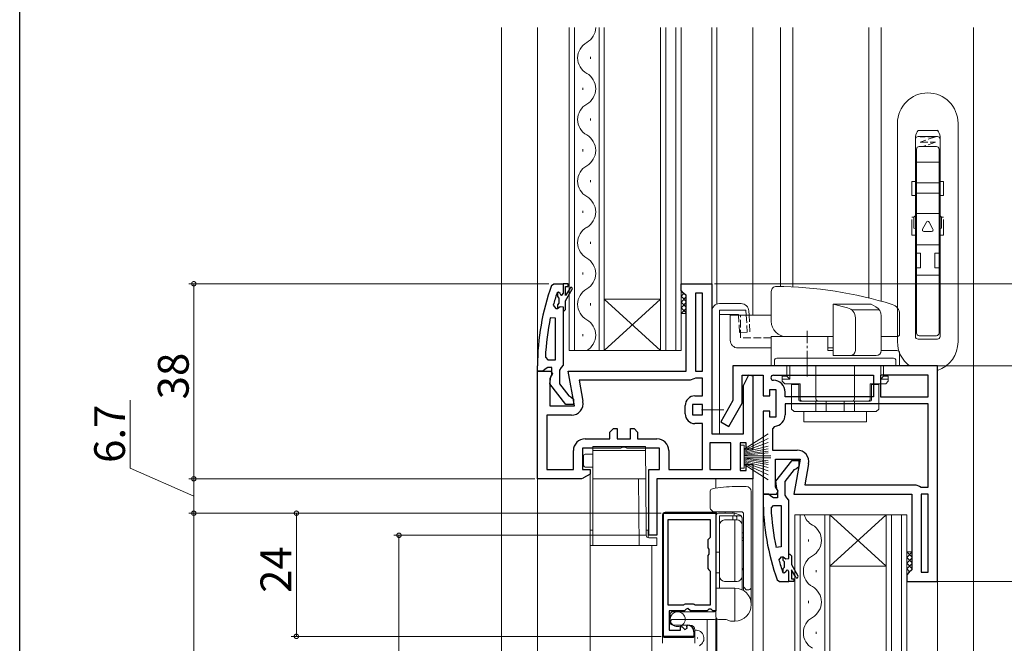
# Model space of a CAD drawing. Extents: x 0 to 990, y 0 to 1603.
# Drawn here: x 0 to 192, y 1096 to 1218 of the extents above; entities that cross this region are included whole.
import ezdxf

# ---------------------------------------------------------------- set-up
doc = ezdxf.new("R2010")
doc.units = 0
doc.linetypes.add('YCENTER_1', pattern=[13, 10, -1, 1, -1])
doc.linetypes.add('YHIDDEN_1', pattern=[4, 3, -1])
for name, color, linetype, lineweight in [('YKK_11', 7, 'CONTINUOUS', 30), ('YKK_12', 2, 'CONTINUOUS', 13), ('YKK_13', 4, 'CONTINUOUS', 13), ('YKK_D', 6, 'CONTINUOUS', 13)]:
    doc.layers.add(name, color=color, linetype=linetype, lineweight=lineweight)
doc.layers.add('YKK_ZWAK', color=7, linetype='CONTINUOUS')
doc.styles.get("Standard").update_dxf_attribs({"font": 'txt', "bigfont": 'BIGFONT'})

msp = doc.modelspace()

# ---------------------------------------------------------------- linework, layer by layer
at = {"layer": 'YKK_11', "color": 0, "linetype": 'ByBlock', "lineweight": -2, "ltscale": 0.5}
for p, q in [((103.7, 1165.97), (104.17, 1166.3)), ((104.17, 1166.3), (105.95, 1166.3)), ((105.95, 1166.3), (105.95, 1164.4)), ((106.95, 1166.3), (105.95, 1166.3)), ((105.95, 1166.3), (105.95, 1164.4)), ((106.45, 1164), (106.45, 1165.8)), ((106.45, 1165.8), (106.95, 1165.8)), ((107.3, 1165.48), (106.45, 1164)), ((106.95, 1165.8), (106.95, 1166.3)), ((128.95, 1165), (128.95, 1166.3)), ((128.95, 1166.3), (134.95, 1166.3)), ((128.95, 1165), (128.95, 1166.3)), ((128.95, 1166.3), (134.95, 1166.3)), ((128.95, 1165), (128.95, 1166.3)), ((128.95, 1166.3), (134.95, 1166.3)), ((134.95, 1166.3), (134.95, 1137.1)), ((134.95, 1166.3), (134.95, 1137.1)), ((134.95, 1166.3), (134.95, 1137.1)), ((104.85, 1164.63), (104.76, 1164.5)), ((105.04, 1164.7), (104.85, 1164.63)), ((104.85, 1164.63), (104.85, 1163.8)), ((104.85, 1163.8), (105.11, 1163.5)), ((105.05, 1164.7), (105.04, 1164.7)), ((105.35, 1164.4), (105.05, 1164.7)), ((105.11, 1163.5), (105.11, 1162.51)), ((106.45, 1163), (107.73, 1165.23)), ((129.45, 1164.5), (128.95, 1165)), ((129.45, 1164.5), (128.95, 1165)), ((129.45, 1164.5), (128.95, 1165)), ((129.95, 1164), (129.45, 1164.5)), ((129.95, 1164), (129.45, 1164.5)), ((129.95, 1164), (129.45, 1164.5)), ((129.95, 1149.3), (129.95, 1164)), ((129.95, 1149.3), (129.95, 1164)), ((129.95, 1149.3), (129.95, 1164)), ((133.15, 1164.5), (131.75, 1164.5)), ((131.75, 1164.5), (131.75, 1149.3)), ((133.15, 1164.5), (131.75, 1164.5)), ((131.75, 1164.5), (131.75, 1149.3)), ((133.15, 1164.5), (131.75, 1164.5)), ((131.75, 1164.5), (131.75, 1149.3)), ((133.15, 1149.3), (133.15, 1164.5)), ((133.15, 1149.3), (133.15, 1164.5)), ((133.15, 1149.3), (133.15, 1164.5)), ((133.15, 1149.3), (133.15, 1164.5)), ((133.15, 1149.3), (133.15, 1164.5)), ((133.15, 1149.3), (133.15, 1164.5)), ((104.04, 1162.14), (104.52, 1161.5)), ((104.52, 1161.5), (104.87, 1161.5)), ((105.11, 1162.51), (104.85, 1162.21)), ((104.85, 1162.21), (104.85, 1161.5)), ((104.85, 1162.21), (104.85, 1161.5)), ((104.85, 1161.5), (104.87, 1161.5)), ((104.87, 1161.5), (105.36, 1161.88)), ((105.36, 1161.88), (105.95, 1161.8)), ((105.95, 1161.8), (105.95, 1161)), ((106.45, 1161.3), (106.45, 1163)), ((104.45, 1159.58), (103.46, 1159.68)), ((104.45, 1151.5), (104.45, 1159.58)), ((104.45, 1151.5), (104.45, 1159.58)), ((105.95, 1161), (106.15, 1161)), ((105.95, 1161), (105.95, 1150.46)), ((106.15, 1161), (106.45, 1161.3)), ((102.49, 1152.03), (102.99, 1151.5)), ((100.95, 1149.3), (100.95, 1150.3)), ((102.95, 1150), (102.47, 1149.65)), ((103.75, 1150), (102.95, 1150)), ((102.99, 1151.5), (104.45, 1151.5)), ((103.75, 1148.6), (103.75, 1150)), ((105.6, 1149.98), (105.25, 1149.5)), ((105.95, 1150.46), (105.6, 1149.98)), ((178.95, 1150.3), (139.05, 1150.3)), ((139.05, 1150.3), (139.05, 1143.53)), ((178.95, 1150.3), (139.05, 1150.3)), ((139.05, 1150.3), (139.05, 1143.53)), ((178.95, 1108.3), (178.95, 1150.3)), ((178.95, 1108.3), (178.95, 1150.3)), ((100.95, 1128.3), (100.95, 1149.3)), ((100.95, 1149.3), (103.57, 1149.3)), ((101.99, 1149.3), (100.95, 1149.3)), ((100.95, 1128.3), (100.95, 1149.3)), ((100.95, 1149.3), (103.57, 1149.3)), ((100.95, 1128.3), (100.95, 1149.3)), ((100.95, 1149.3), (103.57, 1149.3)), ((102.47, 1149.65), (101.99, 1149.3)), ((103.89, 1148.73), (103.35, 1147.86)), ((103.89, 1148.73), (103.35, 1147.86)), ((103.89, 1148.73), (103.35, 1147.86)), ((103.36, 1146.79), (103.55, 1148.2)), ((103.55, 1148.2), (103.75, 1148.6)), ((103.57, 1149.3), (103.89, 1148.73)), ((103.57, 1149.3), (103.89, 1148.73)), ((103.57, 1149.3), (103.89, 1148.73)), ((105.25, 1149.5), (105.25, 1146.8)), ((108.16, 1142.5), (106.96, 1149.3)), ((106.96, 1149.3), (129.95, 1149.3)), ((108.16, 1142.5), (106.96, 1149.3)), ((106.96, 1149.3), (129.95, 1149.3)), ((108.16, 1142.5), (106.96, 1149.3)), ((106.96, 1149.3), (129.95, 1149.3)), ((131.75, 1149.3), (133.15, 1149.3)), ((131.75, 1149.3), (133.15, 1149.3)), ((131.75, 1149.3), (133.15, 1149.3)), ((140.85, 1143.05), (140.85, 1148.5)), ((140.85, 1148.5), (144.95, 1148.5)), ((140.85, 1143.05), (140.85, 1148.5)), ((140.85, 1148.5), (144.95, 1148.5)), ((141.15, 1146.5), (142.18, 1148.58)), ((141.15, 1146.5), (142.18, 1148.58)), ((141.15, 1146.5), (142.18, 1148.58)), ((142.18, 1148.58), (142.95, 1148.4)), ((142.18, 1148.58), (142.95, 1148.4)), ((142.18, 1148.58), (142.95, 1148.4)), ((142.95, 1148.4), (142.95, 1134.1)), ((142.95, 1148.4), (142.95, 1134.1)), ((142.95, 1148.4), (142.95, 1134.1)), ((144.95, 1148.5), (144.95, 1144.5)), ((144.95, 1148.5), (144.95, 1144.5)), ((146.95, 1148.5), (166.45, 1148.5)), ((146.95, 1148.5), (166.45, 1148.5)), ((146.95, 1148.5), (166.45, 1148.5)), ((146.95, 1148.5), (166.45, 1148.5)), ((166.45, 1148.5), (166.45, 1144.3)), ((166.45, 1148.5), (166.45, 1144.3)), ((177.15, 1148.5), (167.85, 1148.5)), ((167.85, 1148.5), (167.85, 1144.3)), ((177.15, 1148.5), (167.85, 1148.5)), ((177.15, 1148.5), (167.85, 1148.5)), ((167.85, 1148.5), (167.85, 1144.3)), ((177.15, 1148.5), (167.85, 1148.5)), ((177.15, 1144.3), (177.15, 1148.5)), ((177.15, 1144.3), (177.15, 1148.5)), ((103.35, 1147.86), (103.35, 1142.5)), ((103.35, 1147.86), (103.35, 1142.5)), ((103.35, 1147.86), (103.35, 1142.5)), ((106.47, 1142.8), (103.36, 1146.79)), ((105.25, 1146.8), (107.04, 1144.5)), ((130.75, 1147.5), (109.1, 1147.5)), ((109.1, 1147.5), (109.82, 1143.4)), ((130.75, 1147.5), (109.1, 1147.5)), ((130.75, 1147.5), (109.1, 1147.5)), ((109.1, 1147.5), (109.82, 1143.4)), ((130.75, 1147.5), (109.1, 1147.5)), ((130.75, 1147.5), (109.1, 1147.5)), ((109.1, 1147.5), (109.82, 1143.4)), ((130.75, 1147.5), (109.1, 1147.5)), ((131.43, 1147.77), (130.75, 1147.5)), ((131.43, 1147.77), (130.75, 1147.5)), ((131.43, 1147.77), (130.75, 1147.5)), ((131.77, 1147.9), (131.43, 1147.77)), ((131.77, 1147.9), (131.43, 1147.77)), ((131.77, 1147.9), (131.43, 1147.77)), ((133.15, 1147.9), (131.77, 1147.9)), ((133.15, 1147.9), (131.77, 1147.9)), ((133.15, 1147.9), (131.77, 1147.9)), ((133.15, 1144.46), (133.15, 1147.9)), ((133.15, 1144.46), (133.15, 1147.9)), ((133.15, 1144.46), (133.15, 1147.9)), ((141.15, 1137.1), (141.15, 1146.5)), ((141.15, 1137.1), (141.15, 1146.5)), ((141.15, 1137.1), (141.15, 1146.5)), ((107.04, 1144.5), (107.44, 1144.3)), ((107.44, 1144.3), (107.95, 1143.8)), ((131.65, 1144.46), (133.15, 1144.46)), ((131.65, 1144.46), (133.15, 1144.46)), ((131.65, 1144.46), (133.15, 1144.46)), ((144.95, 1144.5), (146.25, 1144.5)), ((144.95, 1144.5), (146.25, 1144.5)), ((146.25, 1144.5), (146.25, 1145.7)), ((146.25, 1145.7), (147.45, 1145.7)), ((146.25, 1144.5), (146.25, 1145.7)), ((146.25, 1145.7), (147.45, 1145.7)), ((147.45, 1145.7), (147.45, 1140.3)), ((147.45, 1145.7), (147.45, 1140.3)), ((149.25, 1144.3), (149.25, 1145.2)), ((149.25, 1144.3), (149.25, 1145.2)), ((166.45, 1144.3), (149.25, 1144.3)), ((166.45, 1144.3), (149.25, 1144.3)), ((167.85, 1144.3), (177.15, 1144.3)), ((167.85, 1144.3), (177.15, 1144.3)), ((103.35, 1142.5), (108.16, 1142.5)), ((103.35, 1142.5), (108.16, 1142.5)), ((103.35, 1142.5), (108.16, 1142.5)), ((107.95, 1142.8), (106.47, 1142.8)), ((107.95, 1143.8), (107.95, 1142.8)), ((129.75, 1140.96), (129.75, 1142.56)), ((129.75, 1140.96), (129.75, 1142.56)), ((129.75, 1140.96), (129.75, 1142.56)), ((133.15, 1142.76), (131.15, 1142.76)), ((131.15, 1142.76), (131.15, 1140.76)), ((133.15, 1142.76), (131.15, 1142.76)), ((131.15, 1142.76), (131.15, 1140.76)), ((133.15, 1142.76), (131.15, 1142.76)), ((131.15, 1142.76), (131.15, 1140.76)), ((133.15, 1140.76), (133.15, 1142.76)), ((133.15, 1140.76), (133.15, 1142.76)), ((133.15, 1140.76), (133.15, 1142.76)), ((133.15, 1140.76), (133.15, 1142.76)), ((133.15, 1140.76), (133.15, 1142.76)), ((133.15, 1140.76), (133.15, 1142.76)), ((139.05, 1143.53), (136.71, 1139.4)), ((139.05, 1143.53), (136.71, 1139.4)), ((138.28, 1138.51), (140.85, 1143.05)), ((138.28, 1138.51), (140.85, 1143.05)), ((177.15, 1142.9), (149.25, 1142.9)), ((149.25, 1142.9), (149.25, 1140.8)), ((177.15, 1142.9), (149.25, 1142.9)), ((177.15, 1142.9), (149.25, 1142.9)), ((149.25, 1142.9), (149.25, 1140.8)), ((177.15, 1142.9), (149.25, 1142.9)), ((177.15, 1126.7), (177.15, 1142.9)), ((177.15, 1126.7), (177.15, 1142.9)), ((107.56, 1140.7), (102.75, 1140.7)), ((102.75, 1140.7), (102.75, 1130.1)), ((107.56, 1140.7), (102.75, 1140.7)), ((102.75, 1140.7), (102.75, 1130.1)), ((107.56, 1140.7), (102.75, 1140.7)), ((102.75, 1140.7), (102.75, 1130.1)), ((131.15, 1140.76), (133.15, 1140.76)), ((131.15, 1140.76), (133.15, 1140.76)), ((131.15, 1140.76), (133.15, 1140.76)), ((146.25, 1141.5), (144.95, 1141.5)), ((144.95, 1141.5), (144.95, 1125.3)), ((146.25, 1141.5), (144.95, 1141.5)), ((144.95, 1141.5), (144.95, 1125.3)), ((146.25, 1140.3), (146.25, 1141.5)), ((146.25, 1140.3), (146.25, 1141.5)), ((133.15, 1139.06), (131.65, 1139.06)), ((133.15, 1139.06), (131.65, 1139.06)), ((133.15, 1139.06), (131.65, 1139.06)), ((133.15, 1130.1), (133.15, 1139.06)), ((133.15, 1130.1), (133.15, 1139.06)), ((133.15, 1130.1), (133.15, 1139.06)), ((136.71, 1139.4), (138.28, 1138.51)), ((136.71, 1139.4), (138.28, 1138.51)), ((147.45, 1140.3), (146.25, 1140.3)), ((147.45, 1140.3), (146.25, 1140.3)), ((147.19, 1138.52), (146.75, 1138.02)), ((147.19, 1138.52), (146.75, 1138.02)), ((115.08, 1137.4), (115.78, 1138.1)), ((115.08, 1137.4), (115.78, 1138.1)), ((115.08, 1137.4), (115.78, 1138.1)), ((115.08, 1136.1), (115.08, 1137.4)), ((115.08, 1136.1), (115.08, 1137.4)), ((115.08, 1136.1), (115.08, 1137.4)), ((115.78, 1138.1), (116.48, 1138.1)), ((115.78, 1138.1), (116.48, 1138.1)), ((115.78, 1138.1), (116.48, 1138.1)), ((116.48, 1138.1), (116.48, 1136.1)), ((116.48, 1138.1), (116.48, 1136.1)), ((116.48, 1138.1), (116.48, 1136.1)), ((119.08, 1136.1), (119.08, 1138.1)), ((119.08, 1138.1), (119.78, 1138.1)), ((119.08, 1136.1), (119.08, 1138.1)), ((119.08, 1138.1), (119.78, 1138.1)), ((119.08, 1136.1), (119.08, 1138.1)), ((119.08, 1138.1), (119.78, 1138.1)), ((119.78, 1138.1), (120.48, 1137.4)), ((119.78, 1138.1), (120.48, 1137.4)), ((119.78, 1138.1), (120.48, 1137.4)), ((120.48, 1137.4), (120.48, 1136.1)), ((120.48, 1137.4), (120.48, 1136.1)), ((120.48, 1137.4), (120.48, 1136.1)), ((134.95, 1137.1), (141.15, 1137.1)), ((134.95, 1137.1), (141.15, 1137.1)), ((134.95, 1137.1), (141.15, 1137.1)), ((146.75, 1138.02), (146.75, 1133.9)), ((146.75, 1138.02), (146.75, 1133.9)), ((110.25, 1136.1), (115.08, 1136.1)), ((110.25, 1136.1), (115.08, 1136.1)), ((110.25, 1136.1), (115.08, 1136.1)), ((116.48, 1136.1), (119.08, 1136.1)), ((116.48, 1136.1), (119.08, 1136.1)), ((116.48, 1136.1), (119.08, 1136.1)), ((120.48, 1136.1), (124.25, 1136.1)), ((120.48, 1136.1), (124.25, 1136.1)), ((120.48, 1136.1), (124.25, 1136.1)), ((138.65, 1135.3), (134.55, 1135.3)), ((134.55, 1135.3), (134.55, 1130.1)), ((138.65, 1135.3), (134.55, 1135.3)), ((134.55, 1135.3), (134.55, 1130.1)), ((138.65, 1135.3), (134.55, 1135.3)), ((134.55, 1135.3), (134.55, 1130.1)), ((138.65, 1130.1), (138.65, 1135.3)), ((138.65, 1130.1), (138.65, 1135.3)), ((138.65, 1130.1), (138.65, 1135.3)), ((138.65, 1130.1), (138.65, 1135.3)), ((138.65, 1130.1), (138.65, 1135.3)), ((138.65, 1130.1), (138.65, 1135.3)), ((141.65, 1135.3), (140.45, 1135.3)), ((140.45, 1135.3), (140.45, 1129.9)), ((141.65, 1135.3), (140.45, 1135.3)), ((140.45, 1135.3), (140.45, 1129.9)), ((141.65, 1135.3), (140.45, 1135.3)), ((140.45, 1135.3), (140.45, 1129.9)), ((141.65, 1134.1), (141.65, 1135.3)), ((141.65, 1134.1), (141.65, 1135.3)), ((141.65, 1134.1), (141.65, 1135.3)), ((107.95, 1130.1), (107.95, 1133.8)), ((107.95, 1130.1), (107.95, 1133.8)), ((107.95, 1130.1), (107.95, 1133.8)), ((117.16, 1134.3), (109.75, 1134.3)), ((109.75, 1134.3), (109.75, 1130.1)), ((117.16, 1134.3), (109.75, 1134.3)), ((109.75, 1134.3), (109.75, 1130.1)), ((117.16, 1134.3), (109.75, 1134.3)), ((109.75, 1134.3), (109.75, 1130.1)), ((117.55, 1134.49), (117.16, 1134.3)), ((117.55, 1134.49), (117.16, 1134.3)), ((117.55, 1134.49), (117.16, 1134.3)), ((118.02, 1134.49), (117.55, 1134.49)), ((118.02, 1134.49), (117.55, 1134.49)), ((118.02, 1134.49), (117.55, 1134.49)), ((118.41, 1134.3), (118.02, 1134.49)), ((118.41, 1134.3), (118.02, 1134.49)), ((118.41, 1134.3), (118.02, 1134.49)), ((124.75, 1134.3), (118.41, 1134.3)), ((124.75, 1134.3), (118.41, 1134.3)), ((124.75, 1134.3), (118.41, 1134.3)), ((124.75, 1130.1), (124.75, 1134.3)), ((124.75, 1130.1), (124.75, 1134.3)), ((124.75, 1130.1), (124.75, 1134.3)), ((126.55, 1133.8), (126.55, 1130.1)), ((126.55, 1133.8), (126.55, 1130.1)), ((126.55, 1133.8), (126.55, 1130.1)), ((142.95, 1134.1), (141.65, 1134.1)), ((142.95, 1134.1), (141.65, 1134.1)), ((142.95, 1134.1), (141.65, 1134.1)), ((146.75, 1133.9), (151.56, 1133.9)), ((146.75, 1133.9), (151.56, 1133.9)), ((141.65, 1129.9), (141.65, 1131.1)), ((141.65, 1131.1), (142.95, 1131.1)), ((141.65, 1129.9), (141.65, 1131.1)), ((141.65, 1131.1), (142.95, 1131.1)), ((141.65, 1129.9), (141.65, 1131.1)), ((141.65, 1131.1), (142.95, 1131.1)), ((142.95, 1131.1), (142.95, 1128.3)), ((142.95, 1131.1), (142.95, 1128.3)), ((142.95, 1131.1), (142.95, 1128.3)), ((147.35, 1126.75), (147.35, 1132.1)), ((147.35, 1132.1), (152.16, 1132.1)), ((147.35, 1126.75), (147.35, 1132.1)), ((147.35, 1132.1), (152.16, 1132.1)), ((150.47, 1131.8), (147.36, 1127.82)), ((151.95, 1131.8), (150.47, 1131.8)), ((152.16, 1132.1), (150.96, 1125.3)), ((152.16, 1132.1), (150.96, 1125.3)), ((151.44, 1130.3), (151.95, 1130.8)), ((151.95, 1130.8), (151.95, 1131.8)), ((153.82, 1131.21), (153.1, 1127.1)), ((153.82, 1131.21), (153.1, 1127.1)), ((102.75, 1130.1), (107.95, 1130.1)), ((102.75, 1130.1), (107.95, 1130.1)), ((102.75, 1130.1), (107.95, 1130.1)), ((109.75, 1130.1), (111.25, 1130.1)), ((109.75, 1130.1), (111.25, 1130.1)), ((109.75, 1130.1), (111.25, 1130.1)), ((111.25, 1129.24), (109.94, 1128.48)), ((111.25, 1129.24), (109.94, 1128.48)), ((111.25, 1129.24), (109.94, 1128.48)), ((111.25, 1130.1), (111.25, 1129.24)), ((111.25, 1130.1), (111.25, 1129.24)), ((111.25, 1130.1), (111.25, 1129.24)), ((122.65, 1117.3), (122.65, 1130.1)), ((122.65, 1130.1), (124.75, 1130.1)), ((122.65, 1117.3), (122.65, 1130.1)), ((122.65, 1130.1), (124.75, 1130.1)), ((122.65, 1117.3), (122.65, 1130.1)), ((122.65, 1130.1), (124.75, 1130.1)), ((126.55, 1130.1), (133.15, 1130.1)), ((126.55, 1130.1), (133.15, 1130.1)), ((126.55, 1130.1), (133.15, 1130.1)), ((134.55, 1130.1), (138.65, 1130.1)), ((134.55, 1130.1), (138.65, 1130.1)), ((134.55, 1130.1), (138.65, 1130.1)), ((140.45, 1129.9), (141.65, 1129.9)), ((140.45, 1129.9), (141.65, 1129.9)), ((140.45, 1129.9), (141.65, 1129.9)), ((149.25, 1127.8), (151.04, 1130.11)), ((151.04, 1130.11), (151.44, 1130.3)), ((109.54, 1128.3), (100.95, 1128.3)), ((109.54, 1128.3), (100.95, 1128.3)), ((109.54, 1128.3), (100.95, 1128.3)), ((109.87, 1128.43), (109.54, 1128.3)), ((109.87, 1128.43), (109.54, 1128.3)), ((109.87, 1128.43), (109.54, 1128.3)), ((109.94, 1128.48), (109.87, 1128.43)), ((109.94, 1128.48), (109.87, 1128.43)), ((109.94, 1128.48), (109.87, 1128.43)), ((142.95, 1128.3), (124.25, 1128.3)), ((124.25, 1128.3), (124.25, 1117.3)), ((142.95, 1128.3), (124.25, 1128.3)), ((124.25, 1128.3), (124.25, 1117.3)), ((142.95, 1128.3), (124.25, 1128.3)), ((124.25, 1128.3), (124.25, 1117.3)), ((147.36, 1127.82), (147.55, 1126.41)), ((149.25, 1125.1), (149.25, 1127.8)), ((153.1, 1127.1), (174.75, 1127.1)), ((153.1, 1127.1), (174.75, 1127.1)), ((174.75, 1127.1), (175.43, 1126.84)), ((174.75, 1127.1), (175.43, 1126.84)), ((145.99, 1125.3), (144.95, 1125.3)), ((144.95, 1125.3), (144.95, 1124.3)), ((144.95, 1125.3), (147.57, 1125.3)), ((144.95, 1125.3), (147.57, 1125.3)), ((146.47, 1124.95), (145.99, 1125.3)), ((147.89, 1125.88), (147.35, 1126.75)), ((147.89, 1125.88), (147.35, 1126.75)), ((147.55, 1126.41), (147.75, 1126.01)), ((147.57, 1125.3), (147.89, 1125.88)), ((147.57, 1125.3), (147.89, 1125.88)), ((147.75, 1126.01), (147.75, 1124.6)), ((149.6, 1124.63), (149.25, 1125.1)), ((150.96, 1125.3), (173.95, 1125.3)), ((150.96, 1125.3), (173.95, 1125.3)), ((173.95, 1125.3), (173.95, 1110.6)), ((173.95, 1125.3), (173.95, 1110.6)), ((175.43, 1126.84), (175.77, 1126.7)), ((175.43, 1126.84), (175.77, 1126.7)), ((175.75, 1125.3), (175.75, 1110.1)), ((177.15, 1125.3), (175.75, 1125.3)), ((175.75, 1125.3), (175.75, 1110.1)), ((175.75, 1125.3), (175.75, 1110.1)), ((177.15, 1125.3), (175.75, 1125.3)), ((175.75, 1125.3), (175.75, 1110.1)), ((175.77, 1126.7), (177.15, 1126.7)), ((175.77, 1126.7), (177.15, 1126.7)), ((177.15, 1110.1), (177.15, 1125.3)), ((177.15, 1110.1), (177.15, 1125.3)), ((146.95, 1124.6), (146.47, 1124.95)), ((146.49, 1122.58), (146.99, 1123.1)), ((147.75, 1124.6), (146.95, 1124.6)), ((146.99, 1123.1), (148.45, 1123.1)), ((148.45, 1123.1), (148.45, 1115.03)), ((148.45, 1123.1), (148.45, 1115.03)), ((149.95, 1124.15), (149.6, 1124.63)), ((149.95, 1113.6), (149.95, 1124.15)), ((125.55, 1097.6), (125.55, 1121.6)), ((125.55, 1121.6), (135.75, 1121.6)), ((135.75, 1121.6), (135.75, 1102.6)), ((126.45, 1103.7), (126.45, 1120.4)), ((126.45, 1120.4), (134.65, 1120.4)), ((126.45, 1103.7), (126.45, 1120.4)), ((134.65, 1120.4), (134.65, 1116.9)), ((124.25, 1117.3), (122.65, 1117.3)), ((124.25, 1117.3), (122.65, 1117.3)), ((124.25, 1117.3), (122.65, 1117.3)), ((134.35, 1116.6), (134.15, 1116.4)), ((134.15, 1116.4), (134.15, 1114.85)), ((134.65, 1116.9), (134.35, 1116.6)), ((134.15, 1114.85), (134.34, 1114.57)), ((134.34, 1113.64), (134.15, 1113.36)), ((134.34, 1114.57), (134.34, 1113.64)), ((148.45, 1115.03), (147.46, 1114.93)), ((149.95, 1113.6), (150.15, 1113.6)), ((149.95, 1112.8), (149.95, 1113.6)), ((150.15, 1113.6), (150.45, 1113.3)), ((134.15, 1113.36), (134.15, 1110.8)), ((148.04, 1112.47), (148.52, 1113.1)), ((148.52, 1113.1), (148.87, 1113.1)), ((148.85, 1112.4), (148.85, 1113.1)), ((148.85, 1113.1), (148.87, 1113.1)), ((148.85, 1112.4), (148.85, 1113.1)), ((149.11, 1112.1), (148.85, 1112.4)), ((148.87, 1113.1), (149.36, 1112.73)), ((149.11, 1111.11), (149.11, 1112.1)), ((149.36, 1112.73), (149.95, 1112.8)), ((150.45, 1113.3), (150.45, 1111.6)), ((150.45, 1111.6), (151.73, 1109.38)), ((134.15, 1110.8), (134.35, 1110.6)), ((134.35, 1110.6), (134.65, 1110.3)), ((134.65, 1110.3), (134.65, 1103.7)), ((148.85, 1109.97), (148.76, 1110.11)), ((148.85, 1110.81), (149.11, 1111.11)), ((148.85, 1109.97), (148.85, 1110.81)), ((149.04, 1109.9), (148.85, 1109.97)), ((149.05, 1109.9), (149.04, 1109.9)), ((149.35, 1110.2), (149.05, 1109.9)), ((149.95, 1108.3), (149.95, 1110.2)), ((149.95, 1108.3), (149.95, 1110.2)), ((151.3, 1109.13), (150.45, 1110.6)), ((150.45, 1110.6), (150.45, 1108.8)), ((173.45, 1110.1), (172.95, 1109.6)), ((173.45, 1110.1), (172.95, 1109.6)), ((173.95, 1110.6), (173.45, 1110.1)), ((173.95, 1110.6), (173.45, 1110.1)), ((175.75, 1110.1), (177.15, 1110.1)), ((175.75, 1110.1), (177.15, 1110.1)), ((147.7, 1108.63), (148.17, 1108.3)), ((148.17, 1108.3), (149.95, 1108.3)), ((150.95, 1108.3), (149.95, 1108.3)), ((150.45, 1108.8), (150.95, 1108.8)), ((150.95, 1108.8), (150.95, 1108.3)), ((172.95, 1109.6), (172.95, 1108.3)), ((172.95, 1109.6), (172.95, 1108.3)), ((172.95, 1108.3), (178.95, 1108.3)), ((172.95, 1108.3), (178.95, 1108.3)), ((129.75, 1103.9), (129.58, 1103.8)), ((131.35, 1103.9), (129.75, 1103.9)), ((131.52, 1103.8), (131.35, 1103.9)), ((129.4, 1103.7), (126.45, 1103.7)), ((129.65, 1102.6), (126.65, 1102.6)), ((126.65, 1102.6), (126.65, 1098.8)), ((129.58, 1103.8), (129.4, 1103.7)), ((129.95, 1102.9), (129.65, 1102.6)), ((130.28, 1103.06), (129.95, 1102.9)), ((130.82, 1102.6), (130.28, 1103.06)), ((134.05, 1102.6), (130.82, 1102.6)), ((131.69, 1103.7), (131.52, 1103.8)), ((134.65, 1103.7), (131.69, 1103.7)), ((134.35, 1102.9), (134.05, 1102.6)), ((134.85, 1102.9), (134.35, 1102.9)), ((135.15, 1102.6), (134.85, 1102.9)), ((135.75, 1102.6), (135.15, 1102.6)), ((126.65, 1098.8), (128.85, 1098.8)), ((128.85, 1099.42), (129.11, 1099.53)), ((128.85, 1098.8), (128.85, 1099.42)), ((129.11, 1099.53), (129.67, 1098.96)), ((129.67, 1098.96), (130.14, 1099.23)), ((130.06, 1099.55), (130.27, 1099.8)), ((130.14, 1099.23), (130.06, 1099.55)), ((131.45, 1098.51), (131.45, 1097.6)), ((131.45, 1097.6), (125.55, 1097.6))]:
    msp.add_line(p, q, dxfattribs=at)
for centre, radius, start, end in [((146.95, 1150.3), 46, 160.083, 180), ((107.52, 1165.35), 0.25, 329.9999, 150), ((146.95, 1150.35), 44.5, 161.4662, 164.6471), ((105.65, 1164.4), 0.3, 180, 0), ((149.86, 1149.94), 47.41, 168.1492, 177.4785), ((146.95, 1148), 0.5, 90, 270), ((146.95, 1148), 0.5, 90, 270), ((146.95, 1145.2), 2.3, 0, 90), ((146.95, 1145.2), 2.3, 0, 90), ((131.65, 1142.56), 1.9, 90, 180), ((131.65, 1142.56), 1.9, 90, 180), ((131.65, 1142.56), 1.9, 90, 180), ((107.56, 1143), 2.3, 270, 10), ((107.56, 1143), 2.3, 270, 10), ((107.56, 1143), 2.3, 270, 10), ((131.65, 1140.96), 1.9, 180, 270), ((131.65, 1140.96), 1.9, 180, 270), ((131.65, 1140.96), 1.9, 180, 270), ((146.95, 1140.8), 2.3, 276.1506, 360), ((146.95, 1140.8), 2.3, 276.1506, 360), ((110.25, 1133.8), 2.3, 90, 180), ((110.25, 1133.8), 2.3, 90, 180), ((110.25, 1133.8), 2.3, 90, 180), ((124.25, 1133.8), 2.3, 0, 90), ((124.25, 1133.8), 2.3, 0, 90), ((124.25, 1133.8), 2.3, 0, 90), ((151.56, 1131.6), 2.3, 350, 90), ((151.56, 1131.6), 2.3, 350, 90), ((190.95, 1124.3), 46, 180, 199.917), ((193.86, 1124.67), 47.41, 182.5215, 191.8508), ((190.95, 1124.25), 44.5, 195.3529, 198.5338), ((149.65, 1110.2), 0.3, 360, 180), ((151.52, 1109.25), 0.25, 210, 30.0001), ((130.15, 1098.51), 1.3, 360, 84.7841)]:
    msp.add_arc(centre, radius, start, end, dxfattribs=at)
at = {"layer": 'YKK_12'}
for p, q in [((93.95, 1012.5), (93.95, 1216.25)), ((100.95, 1012.5), (100.95, 1216.25)), ((134.95, 1216.25), (134.95, 1165.8)), ((135.95, 1216.25), (135.95, 1162.34)), ((142.95, 1160.2), (142.95, 1216.25)), ((185.95, 1012.7), (185.95, 1216.25)), ((111.25, 1129.53), (111.25, 1012.5)), ((135.75, 1126.5), (135.75, 1128.3)), ((142.95, 1012.5), (142.95, 1128.8)), ((144.95, 1125.8), (144.95, 1012.5)), ((123.25, 1115.3), (123.25, 1012.5)), ((178.95, 1012.5), (178.95, 1109.3)), ((134.05, 1100.9), (134.05, 1012.5)), ((135.75, 1012.5), (135.75, 1101)), ((135.95, 1012.5), (135.95, 1101))]:
    msp.add_line(p, q, dxfattribs=at)
at = {"layer": 'YKK_12', "linetype": 'Continuous'}
for p, q in [((107.15, 1153.3), (107.15, 1216.25)), ((108.15, 1216.25), (108.15, 1153.3)), ((112.95, 1153.3), (112.95, 1216.25)), ((113.95, 1216.25), (113.95, 1153.3)), ((124.95, 1153.3), (124.95, 1216.25)), ((125.95, 1216.25), (125.95, 1153.3)), ((127.95, 1153.3), (127.95, 1216.25)), ((128.95, 1216.25), (128.95, 1153.3)), ((111.31, 1210.1), (111.31, 1210.5)), ((109.79, 1204.1), (109.79, 1204.5)), ((111.31, 1198.1), (111.31, 1198.5)), ((109.79, 1192.1), (109.79, 1192.5)), ((111.31, 1186.1), (111.31, 1186.5)), ((109.79, 1180.1), (109.79, 1180.5)), ((111.31, 1174.1), (111.31, 1174.5)), ((109.79, 1168.1), (109.79, 1168.5)), ((111.31, 1162.1), (111.31, 1162.5)), ((113.95, 1163.3), (124.95, 1163.3)), ((113.95, 1153.3), (124.95, 1163.3)), ((124.95, 1153.3), (113.95, 1163.3)), ((109.79, 1156.1), (109.79, 1156.5)), ((113.95, 1153.3), (107.15, 1153.3)), ((113.95, 1153.3), (124.95, 1153.3)), ((128.95, 1153.3), (124.95, 1153.3)), ((151.15, 1012.5), (151.15, 1121.3)), ((151.15, 1121.3), (157.95, 1121.3)), ((152.15, 1121.3), (152.15, 1012.5)), ((156.95, 1012.5), (156.95, 1121.3)), ((157.95, 1121.3), (157.95, 1012.5)), ((157.95, 1121.3), (168.95, 1121.3)), ((157.95, 1121.3), (168.95, 1111.3)), ((168.95, 1121.3), (157.95, 1111.3)), ((168.95, 1012.5), (168.95, 1121.3)), ((168.95, 1121.3), (172.95, 1121.3)), ((169.95, 1121.3), (169.95, 1012.5)), ((171.95, 1012.5), (171.95, 1121.3)), ((172.95, 1121.3), (172.95, 1012.5)), ((153.79, 1116.1), (153.79, 1116.5)), ((155.31, 1110.1), (155.31, 1110.5)), ((157.95, 1111.3), (168.95, 1111.3)), ((153.79, 1104.1), (153.79, 1104.5)), ((155.31, 1098.1), (155.31, 1098.5)), ((132.14, 1097.4), (132.14, 1097.2))]:
    msp.add_line(p, q, dxfattribs=at)
for centre, radius, start, end in [((108.87, 1216.3), 3.44, 299.2025, 359.1664), ((112.23, 1210.3), 3.44, 119.2025, 240.7975), ((108.87, 1204.3), 3.44, 299.2025, 60.7975), ((112.23, 1198.3), 3.44, 119.2025, 240.7975), ((108.87, 1192.3), 3.44, 299.2025, 60.7975), ((112.23, 1186.3), 3.44, 119.2025, 240.7975), ((108.87, 1180.3), 3.44, 299.2025, 60.7975), ((112.23, 1174.3), 3.44, 119.2025, 240.7975), ((108.87, 1168.3), 3.44, 299.2025, 60.7975), ((112.23, 1162.3), 3.44, 119.2025, 240.7975), ((108.87, 1156.3), 3.44, 299.2025, 60.7975), ((156.23, 1122.3), 3.44, 196.9158, 240.7975), ((152.87, 1116.3), 3.44, 299.2025, 60.7975), ((156.23, 1110.3), 3.44, 119.2025, 240.7975), ((152.87, 1104.3), 3.44, 299.2025, 60.7975), ((156.23, 1098.3), 3.44, 119.2025, 240.7975), ((131.82, 1097.22), 1.59, 296.1279, 96.0452)]:
    msp.add_arc(centre, radius, start, end, dxfattribs=at)
at = {"layer": 'YKK_13'}
for p, q in [((148.35, 1165.78), (148.35, 1216.25)), ((150.75, 1216.25), (150.75, 1165.7)), ((165.55, 1216.25), (165.55, 1163.53)), ((167.95, 1162.91), (167.95, 1216.25)), ((178.95, 1196.2), (175.15, 1196.2)), ((174.85, 1192.55), (174.85, 1156.68)), ((178.75, 1193.05), (175.35, 1193.05)), ((179.25, 1156.68), (179.25, 1192.55)), ((179.25, 1189.99), (174.85, 1189.99)), ((179.25, 1185.99), (174.85, 1185.99)), ((179.25, 1183.99), (174.85, 1183.99)), ((179.25, 1179.99), (174.85, 1179.99)), ((128.95, 1164.99), (128.95, 1164.99)), ((128.95, 1164.99), (128.95, 1164.99)), ((128.95, 1163.87), (129.57, 1164.49)), ((129.95, 1162.87), (128.95, 1163.87)), ((128.95, 1162.75), (129.95, 1163.75)), ((129.95, 1163.99), (129.44, 1164.5)), ((129.95, 1161.75), (128.95, 1162.75)), ((128.95, 1161.63), (129.95, 1162.63)), ((129.95, 1160.63), (128.95, 1161.63)), ((128.95, 1160.5), (129.95, 1161.5)), ((128.95, 1160.5), (129.95, 1160.5)), ((175.35, 1156.18), (178.75, 1156.18)), ((145.95, 1137.08), (141.25, 1134.1)), ((141.25, 1134.85), (140.45, 1134.85)), ((140.45, 1134.85), (140.45, 1130.35)), ((141.25, 1133.9), (145.95, 1136.16)), ((141.25, 1133.7), (145.95, 1135.37)), ((141.25, 1130.35), (141.25, 1134.85)), ((145.95, 1134.69), (141.25, 1133.5)), ((141.25, 1133.3), (145.95, 1134.14)), ((145.95, 1133.7), (141.25, 1133.1)), ((141.25, 1132.9), (145.95, 1133.38)), ((141.25, 1132.8), (146.45, 1132.8)), ((141.25, 1132.4), (146.45, 1132.4)), ((141.25, 1132.3), (145.95, 1131.83)), ((145.95, 1131.51), (141.25, 1132.1)), ((141.25, 1131.9), (145.95, 1131.07)), ((145.95, 1130.52), (141.25, 1131.7)), ((141.25, 1131.5), (145.95, 1129.84)), ((141.25, 1131.3), (145.95, 1129.05)), ((145.95, 1128.13), (141.25, 1131.1)), ((140.45, 1130.35), (141.25, 1130.35)), ((134.65, 1122.61), (134.65, 1125.89)), ((139.45, 1126.8), (141.65, 1126.8)), ((142.65, 1125.8), (142.65, 1107.2)), ((135, 1122.05), (134.79, 1122.26)), ((140.65, 1121.9), (135.36, 1121.9)), ((136.75, 1121.6), (136.25, 1121.6)), ((139.27, 1121.6), (136.75, 1121.6)), ((137.55, 1121.6), (137.55, 1121.9)), ((139.05, 1121.9), (139.05, 1121.6)), ((139.35, 1121.6), (139.27, 1121.1)), ((140.51, 1121.22), (139.43, 1121.58)), ((141.15, 1107.41), (141.15, 1121.4)), ((135.75, 1121.1), (135.75, 1101.4)), ((136.95, 1121.1), (136.45, 1121.1)), ((136.45, 1121.1), (136.45, 1116.5)), ((136.45, 1119.29), (136.45, 1109.31)), ((139.05, 1121.1), (136.95, 1121.1)), ((137.95, 1120.29), (137.44, 1120.29)), ((139.45, 1120.3), (137.95, 1120.29)), ((139.64, 1121.1), (139.05, 1121.1)), ((139.05, 1121.1), (139.05, 1120.6)), ((139.05, 1120.3), (139.05, 1120.6)), ((139.86, 1120.3), (139.45, 1120.3)), ((139.45, 1108.3), (139.45, 1120.3)), ((140.35, 1121.1), (139.64, 1121.1)), ((139.85, 1120.6), (139.85, 1120.3)), ((140.68, 1120.98), (140.75, 1121.04)), ((140.85, 1120.6), (140.85, 1120.74)), ((140.85, 1119.27), (140.85, 1120.6)), ((140.85, 1109.33), (140.85, 1119.27)), ((141.15, 1117.8), (140.85, 1117.8)), ((136.45, 1116.5), (136.45, 1115.5)), ((140.85, 1116.8), (141.15, 1116.8)), ((140.85, 1116.5), (140.85, 1115.5)), ((141.15, 1116.3), (140.85, 1116.3)), ((136.45, 1114), (135.75, 1114)), ((136.45, 1115), (136.45, 1114)), ((136.45, 1114), (136.45, 1107)), ((172.95, 1114.1), (173.95, 1113.1)), ((172.95, 1114.1), (173.95, 1114.1)), ((173.95, 1113.98), (172.95, 1112.98)), ((172.95, 1112.98), (173.95, 1111.98)), ((173.95, 1112.86), (172.95, 1111.86)), ((172.95, 1111.86), (173.95, 1110.86)), ((173.95, 1111.74), (172.95, 1110.74)), ((136.45, 1110), (135.75, 1110)), ((140.85, 1106.68), (140.85, 1110.68)), ((141.11, 1110.68), (141.11, 1106.54)), ((172.95, 1110.74), (173.57, 1110.12)), ((172.95, 1109.61), (172.95, 1109.61)), ((172.95, 1109.61), (172.95, 1109.61)), ((173.95, 1110.61), (173.44, 1110.1)), ((137.44, 1108.32), (137.95, 1108.32)), ((137.95, 1108.32), (139.45, 1108.3)), ((139.45, 1108.3), (139.86, 1108.31)), ((140.85, 1106.68), (140.85, 1109.31)), ((136.25, 1107), (135.75, 1107)), ((139.45, 1107), (136.25, 1107)), ((136.25, 1107), (136.25, 1107)), ((139.45, 1100.6), (139.45, 1107)), ((141.65, 1106.7), (141.29, 1107.06)), ((142.15, 1106.7), (141.65, 1106.7)), ((141.65, 1106.7), (141.65, 1106.7)), ((142.65, 1107.2), (142.65, 1103.8)), ((136.75, 1100.9), (136.25, 1100.9)), ((136.75, 1100.9), (137.75, 1100.9)), ((137.75, 1100.9), (138.57, 1100.6)), ((138.57, 1100.6), (139.45, 1100.6))]:
    msp.add_line(p, q, dxfattribs=at)
at = {"layer": 'YKK_13', "linetype": 'Continuous'}
for p, q in [((171.15, 1197.6), (171.15, 1155)), ((182.95, 1197.6), (182.95, 1155)), ((174.65, 1156.04), (174.65, 1195)), ((178.95, 1195), (175.15, 1195)), ((179.45, 1156.04), (179.45, 1195)), ((176.78, 1178.33), (176.03, 1176.93)), ((178.06, 1176.93), (177.31, 1178.33)), ((176.3, 1176.49), (177.8, 1176.49)), ((175.15, 1173.9), (174.65, 1173.9)), ((178.95, 1173.9), (175.15, 1173.9)), ((179.45, 1173.9), (178.95, 1173.9)), ((174.95, 1172.3), (175.65, 1172.3)), ((175.65, 1172.3), (175.65, 1171.8)), ((175.65, 1171.8), (175.65, 1169.9)), ((178.45, 1171.8), (178.45, 1172.3)), ((178.45, 1172.3), (179.15, 1172.3)), ((178.45, 1169.9), (178.45, 1171.8)), ((175.65, 1169.4), (174.95, 1169.4)), ((175.65, 1169.9), (175.65, 1169.4)), ((178.45, 1169.4), (178.45, 1169.9)), ((179.15, 1169.4), (178.45, 1169.4)), ((174.65, 1168), (175.15, 1168)), ((178.95, 1168), (175.15, 1168)), ((178.95, 1168), (179.45, 1168)), ((171.15, 1155), (171.15, 1156.01)), ((178.95, 1155.5), (175.15, 1155.5)), ((147.15, 1150.3), (147.15, 1151.3)), ((149.15, 1150.3), (147.15, 1150.3)), ((147.65, 1151.8), (149.15, 1151.8)), ((149.15, 1151.8), (168.85, 1151.8)), ((149.15, 1150.3), (168.85, 1150.3)), ((149.55, 1148.3), (149.55, 1150.3)), ((150.13, 1150.3), (150.13, 1147.73)), ((155.25, 1143.9), (155.25, 1150.3)), ((162.75, 1150.3), (162.75, 1143.9)), ((167.87, 1147.73), (167.87, 1150.3)), ((168.45, 1150.3), (168.45, 1148.3)), ((168.85, 1151.8), (170.35, 1151.8)), ((170.85, 1150.3), (168.85, 1150.3)), ((170.85, 1151.3), (170.85, 1150.3)), ((148.65, 1148.3), (149.55, 1148.3)), ((148.65, 1147.73), (148.65, 1148.3)), ((149.55, 1148.3), (150.13, 1147.73)), ((168.45, 1148.3), (167.87, 1147.73)), ((168.45, 1148.3), (169.35, 1148.3)), ((169.35, 1148.3), (169.35, 1147.73)), ((150.13, 1147.73), (148.65, 1147.73)), ((148.65, 1147.3), (148.65, 1147.73)), ((148.65, 1147.3), (149.15, 1146.8)), ((152.15, 1146.8), (149.15, 1146.8)), ((150.5, 1146.7), (150.5, 1146.8)), ((150.5, 1146.7), (151.9, 1146.7)), ((150.5, 1146.7), (150.5, 1141.9)), ((151.9, 1146.8), (151.9, 1146.7)), ((151.9, 1146.7), (151.9, 1143.7)), ((152.15, 1143.9), (152.15, 1146.8)), ((165.85, 1146.8), (168.85, 1146.8)), ((165.85, 1143.9), (165.85, 1146.8)), ((166.1, 1146.8), (166.1, 1146.7)), ((166.1, 1146.7), (166.1, 1143.7)), ((167.5, 1146.7), (166.1, 1146.7)), ((167.5, 1146.7), (167.5, 1146.8)), ((167.5, 1146.7), (167.5, 1141.9)), ((169.35, 1147.73), (167.87, 1147.73)), ((168.85, 1146.8), (169.35, 1147.3)), ((169.35, 1147.3), (169.35, 1147.73)), ((155.25, 1143.4), (152.2, 1143.4)), ((152.2, 1143.4), (152.65, 1143.4)), ((155.75, 1143.4), (152.65, 1143.4)), ((155.25, 1141.4), (155.25, 1143.4)), ((155.25, 1143.4), (157.25, 1143.4)), ((157.25, 1143.4), (155.75, 1143.4)), ((157.25, 1143.4), (157.25, 1141.4)), ((160.75, 1143.4), (157.25, 1143.4)), ((160.75, 1143.4), (157.25, 1143.4)), ((160.75, 1141.4), (160.75, 1143.4)), ((160.75, 1143.4), (162.75, 1143.4)), ((162.25, 1143.4), (160.75, 1143.4)), ((165.35, 1143.4), (162.25, 1143.4)), ((162.75, 1143.4), (162.75, 1141.4)), ((165.8, 1143.4), (162.75, 1143.4)), ((150.5, 1141.9), (151, 1141.4)), ((155.25, 1141.4), (151, 1141.4)), ((152.9, 1141.4), (152.9, 1139.4)), ((157.25, 1141.4), (155.25, 1141.4)), ((160.75, 1141.4), (157.25, 1141.4)), ((162.75, 1141.4), (160.75, 1141.4)), ((167, 1141.4), (162.75, 1141.4)), ((165.1, 1141.4), (165.1, 1139.4)), ((167, 1141.4), (167.5, 1141.9)), ((165.1, 1139.4), (152.9, 1139.4)), ((121.99, 1134.6), (111.75, 1134.6)), ((111.75, 1133.8), (111.75, 1134.6)), ((122, 1133.8), (121.99, 1134.6)), ((109.95, 1132.8), (109.95, 1130.9)), ((110.25, 1133.1), (111.75, 1133.1)), ((111.75, 1133.8), (122, 1133.8)), ((111.75, 1133.3), (111.75, 1133.8)), ((111.75, 1133.3), (111.75, 1128.3)), ((122, 1133.8), (122, 1133.3)), ((122.05, 1128.3), (122, 1133.3)), ((111.75, 1130.6), (110.25, 1130.6)), ((122.05, 1128.3), (111.75, 1128.3)), ((111.75, 1128.3), (111.75, 1115.3)), ((120.65, 1128.3), (120.76, 1115.3)), ((122.05, 1128.3), (122.14, 1117.3)), ((125.35, 1117.2), (125.35, 1121.3)), ((125.85, 1121.8), (126.75, 1121.8)), ((126.75, 1121.8), (135.45, 1121.8)), ((126.95, 1121.8), (126.95, 1121.6)), ((111.65, 1118.3), (111.25, 1118.3)), ((111.65, 1118.3), (111.75, 1118.3)), ((122.53, 1118.3), (122.14, 1118.3)), ((122.55, 1118.3), (122.52, 1116.82)), ((122.55, 1118.3), (122.53, 1118.3)), ((122.55, 1118.3), (122.65, 1118.3)), ((122.64, 1116.8), (124.25, 1116.8)), ((124.25, 1115.3), (124.25, 1116.8)), ((125.35, 1117.2), (125.55, 1117.2)), ((125.35, 1097.76), (125.35, 1117.2)), ((111.65, 1115.3), (111.25, 1115.3)), ((111.65, 1115.3), (111.75, 1115.3)), ((111.75, 1115.3), (120.76, 1115.3)), ((120.76, 1115.3), (124.25, 1115.3)), ((135.45, 1102.4), (127.35, 1102.4)), ((126.85, 1101.9), (126.85, 1100.3)), ((135.45, 1100.9), (127.35, 1100.9)), ((130.65, 1099.8), (127.35, 1099.8)), ((131.65, 1097.76), (131.65, 1098.8)), ((125.35, 1097.76), (125.35, 1096.26)), ((131.15, 1097.4), (125.85, 1097.4)), ((131.65, 1096.26), (131.65, 1097.76))]:
    msp.add_line(p, q, dxfattribs=at)
at = {"layer": 'YKK_13', "linetype": 'YHIDDEN_1', "ltscale": 0.5}
for p, q in [((178.55, 1194.95), (175.55, 1194.95)), ((178.55, 1194.95), (175.55, 1193.9)), ((175.55, 1193.9), (178.55, 1193.9)), ((178.55, 1193.9), (176.12, 1193.05)), ((140.35, 1156.8), (140.15, 1160.2)), ((140.55, 1155.8), (140.55, 1160.2)), ((141.66, 1160.2), (141.85, 1156.89)), ((142.39, 1156.92), (142.2, 1160.2)), ((140.35, 1156.8), (142.39, 1156.92)), ((146.55, 1155.8), (140.55, 1155.8))]:
    msp.add_line(p, q, dxfattribs=at)
at = {"layer": 'YKK_13', "linetype": 'YHIDDEN_1'}
for p, q in [((174.85, 1186.2), (173.95, 1186.2)), ((173.95, 1186.2), (173.95, 1183.5)), ((179.25, 1186.2), (180.15, 1186.2)), ((180.15, 1183.5), (180.15, 1186.2)), ((173.95, 1183.5), (174.85, 1183.5)), ((180.15, 1183.5), (179.25, 1183.5)), ((173.95, 1179.25), (174.35, 1179.25)), ((173.95, 1175.8), (173.95, 1179.25)), ((174.35, 1179.25), (173.95, 1179.25)), ((174.35, 1179.25), (174.85, 1179.75)), ((174.85, 1179.75), (174.35, 1179.25)), ((174.35, 1179.25), (174.35, 1177.16)), ((179.75, 1179.25), (179.25, 1179.75)), ((179.25, 1179.75), (179.75, 1179.25)), ((180.15, 1179.25), (179.75, 1179.25)), ((179.75, 1179.25), (180.15, 1179.25)), ((179.75, 1179.25), (179.75, 1177.16)), ((180.15, 1175.8), (180.15, 1179.25)), ((174.85, 1176.98), (174.35, 1177.16)), ((179.25, 1176.98), (179.75, 1177.16)), ((173.95, 1175.8), (174.85, 1175.8)), ((180.15, 1175.8), (179.25, 1175.8))]:
    msp.add_line(p, q, dxfattribs=at)
at = {"layer": 'YKK_13', "linetype": 'Continuous', "ltscale": 0.5}
for p, q in [((146.55, 1159), (146.55, 1164.8)), ((136.45, 1162.43), (140.66, 1162.43)), ((158.58, 1162.3), (158.58, 1152.3)), ((158.58, 1162.3), (165.99, 1162.3)), ((158.58, 1162.3), (161.4, 1161.62)), ((165.99, 1162.3), (166.91, 1161.81)), ((134.95, 1137.06), (134.95, 1160.93)), ((136.45, 1161.13), (136.45, 1137.06)), ((141.6, 1161.13), (136.45, 1161.13)), ((136.45, 1160.3), (140.15, 1160.3)), ((138.55, 1155.3), (138.55, 1160.2)), ((146.55, 1160.2), (138.55, 1160.2)), ((140.15, 1160.2), (140.15, 1160.3)), ((141.6, 1161.13), (141.66, 1160.2)), ((142.2, 1160.2), (142.16, 1161.01)), ((167.57, 1161.25), (162.16, 1161.25)), ((162.93, 1159.68), (162.93, 1153.3)), ((167.97, 1160.05), (167.97, 1153.3)), ((171.55, 1160.37), (171.55, 1156.5)), ((146.55, 1150.3), (146.55, 1156)), ((146.55, 1156), (157.55, 1156)), ((158.58, 1156), (149.55, 1156)), ((157.55, 1153.3), (157.55, 1156)), ((171.05, 1156), (167.97, 1156)), ((140.05, 1153.8), (146.55, 1153.8)), ((157.55, 1153.8), (158.58, 1153.8)), ((158.58, 1153.3), (157.55, 1153.3)), ((166.97, 1152.3), (158.58, 1152.3)), ((171.05, 1153.3), (167.97, 1153.3)), ((171.55, 1152.8), (171.55, 1150.3)), ((146.55, 1150.3), (171.55, 1150.3)), ((156.75, 1150.3), (166.85, 1150.3)), ((136.45, 1137.06), (134.95, 1137.06))]:
    msp.add_line(p, q, dxfattribs=at)
at = {"layer": 'YKK_13', "linetype": 'YCENTER_1', "ltscale": 0.5}
for p, q in [((153.55, 1148.23), (153.55, 1157.13)), ((132.93, 1141.76), (137.26, 1141.76))]:
    msp.add_line(p, q, dxfattribs=at)
at = {"layer": 'YKK_13'}
msp.add_circle((140.98, 1110.68), 0.13, dxfattribs=at)
at = {"layer": 'YKK_13', "linetype": 'Continuous', "ltscale": 0.5}
msp.add_circle((128.3, 1100.95), 1.45, dxfattribs=at)
at = {"layer": 'YKK_13'}
for centre, radius, start, end in [((177.05, 1197.6), 5.9, 0, 180), ((175.35, 1192.55), 0.5, 90, 180), ((178.75, 1192.55), 0.5, 0, 90), ((175.35, 1156.68), 0.5, 180, 270), ((178.75, 1156.68), 0.5, 270, 0), ((177.05, 1155), 5.9, 180, 232.8076), ((177.05, 1155), 5.9, 288.7213, 0), ((135.15, 1125.89), 0.5, 101.0176, 180), ((139.45, 1103.8), 23, 90, 101.0176), ((141.65, 1125.8), 1, 0, 90), ((135.15, 1122.61), 0.5, 180, 225), ((135.36, 1122.4), 0.5, 225, 270), ((136.25, 1121.1), 0.5, 90, 180), ((139.27, 1121.1), 0.5, 71.5651, 90), ((140.35, 1120.74), 0.5, 0, 71.5651), ((140.65, 1121.4), 0.5, 0, 90), ((137.45, 1119.29), 1, 90.5, 180), ((139.09, 1120.58), 0.763, 1.7371, 43.2629), ((139.85, 1119.3), 1, 0, 89.5), ((140.35, 1120.6), 0.5, 0, 90), ((137.45, 1109.32), 1, 180, 269.5), ((139.85, 1109.31), 1, 270.5, 0), ((139.45, 1103.8), 3.2, 270, 90), ((140.65, 1107.5), 0.5, 336.9262, 0), ((141.65, 1107.41), 0.5, 180, 225), ((142.15, 1107.2), 0.5, 270, 0), ((136.25, 1101.4), 0.5, 180, 270)]:
    msp.add_arc(centre, radius, start, end, dxfattribs=at)
at = {"layer": 'YKK_13', "linetype": 'Continuous'}
for centre, radius, start, end in [((177.4, 1194.56), 2.78, 143.9124, 170.9885), ((176.69, 1194.56), 2.79, 9.0323, 36.0669), ((175.15, 1194.5), 0.5, 90, 180), ((178.95, 1194.5), 0.5, 0, 90), ((176.3, 1176.79), 0.3, 151.8214, 270), ((177.05, 1178.19), 0.3, 28.1786, 151.8214), ((177.8, 1176.79), 0.3, 270, 28.1786), ((174.95, 1172.6), 0.3, 180, 270), ((179.15, 1172.6), 0.3, 270, 0), ((174.95, 1169.1), 0.3, 90, 180), ((179.15, 1169.1), 0.3, 0, 90), ((147.65, 1151.3), 0.5, 90, 180), ((170.35, 1151.3), 0.5, 0, 90), ((152.2, 1143.7), 0.3, 180, 270), ((152.65, 1143.9), 0.5, 180, 270), ((155.75, 1143.9), 0.5, 180, 270), ((162.25, 1143.9), 0.5, 270, 0), ((165.35, 1143.9), 0.5, 270, 0), ((165.8, 1143.7), 0.3, 270, 0), ((110.25, 1132.8), 0.3, 90, 180), ((110.25, 1130.9), 0.3, 180, 270), ((125.85, 1121.3), 0.5, 90, 180), ((135.45, 1121.3), 0.5, 20.4137, 90), ((122.64, 1117.3), 0.5, 180.5, 270), ((127.35, 1101.9), 0.5, 90, 180), ((135.46, 1102.9), 0.494, 269.021, 306.2079), ((127.35, 1100.4), 0.5, 90, 180), ((127.35, 1100.3), 0.5, 180, 270), ((135.46, 1101.39), 0.488, 268.4172, 323.1133), ((130.65, 1098.8), 1, 0, 90), ((125.79, 1097.85), 0.446, 191.422, 278.0493), ((131.21, 1097.85), 0.446, 261.9507, 348.5779)]:
    msp.add_arc(centre, radius, start, end, dxfattribs=at)
at = {"layer": 'YKK_13', "linetype": 'Continuous', "ltscale": 0.5}
for centre, radius, start, end in [((147.55, 1164.8), 1, 89.2804, 180), ((146.55, 1085.18), 80.63, 72.9906, 89.2804), ((136.45, 1160.93), 1.5, 90, 180), ((140.66, 1160.93), 1.5, 3.2705, 90), ((160.93, 1159.68), 2, 0, 76.3492), ((165.97, 1160.05), 2, 0, 61.9285), ((169.55, 1160.37), 2, 0, 72.9906), ((149.55, 1159), 3, 180, 270), ((171.05, 1156.5), 0.5, 270, 0), ((140.05, 1155.3), 1.5, 180, 270), ((161.93, 1153.3), 1, 270, 0), ((166.97, 1153.3), 1, 270, 0), ((171.05, 1152.8), 0.5, 0, 90)]:
    msp.add_arc(centre, radius, start, end, dxfattribs=at)
at = {"layer": 'YKK_13', "linetype": 'Continuous'}
for centre, start_param, end_param in [((175.15, 1156.04), 1.570796, 3.141593), ((178.95, 1156.04), 3.141593, 4.712389)]:
    msp.add_ellipse(centre, major_axis=(0, 0.532), ratio=0.939693, start_param=start_param, end_param=end_param, dxfattribs=at)
at = {"layer": 'YKK_D'}
for p, q in [((103.17, 1166.3), (32.95, 1166.3)), ((33.95, 1166.3), (33.95, 1128.3)), ((135.45, 1166.3), (344.95, 1166.3)), ((178.95, 1150.3), (344.95, 1150.3)), ((181.61, 1150.3), (344.95, 1150.3)), ((21.53, 1130.4), (21.53, 1143.6)), ((33.95, 1124.95), (21.53, 1130.4)), ((100.45, 1128.3), (32.95, 1128.3)), ((100.45, 1128.3), (32.95, 1128.3)), ((33.95, 1128.3), (33.95, 1121.6)), ((125.05, 1121.6), (32.95, 1121.6)), ((125.05, 1121.6), (32.95, 1121.6)), ((33.95, 1121.6), (33.95, 924.1)), ((125.05, 1121.6), (52.95, 1121.6)), ((53.95, 1121.6), (53.95, 1097.6)), ((122.15, 1117.3), (72.95, 1117.3)), ((73.95, 1117.3), (73.95, 1030.1)), ((178.95, 1108.3), (344.95, 1108.3)), ((125.05, 1097.6), (52.95, 1097.6))]:
    msp.add_line(p, q, dxfattribs=at)
at = {"layer": 'YKK_D', "linetype": 'ByBlock', "const_width": 0.85}
for points in [[(33.95, 1166.2, 1), (33.95, 1166.41, 1)], [(33.95, 1128.2, 1), (33.95, 1128.41, 1)], [(33.95, 1128.41, 1), (33.95, 1128.2, 1)], [(33.95, 1121.71, 1), (33.95, 1121.5, 1)], [(33.95, 1121.5, 1), (33.95, 1121.71, 1)], [(53.95, 1121.5, 1), (53.95, 1121.71, 1)], [(73.95, 1117.2, 1), (73.95, 1117.41, 1)], [(53.95, 1097.71, 1), (53.95, 1097.5, 1)]]:
    msp.add_lwpolyline(points, format="xyb", close=True, dxfattribs=at)
at = {"layer": 'YKK_ZWAK'}
msp.add_line((0, 0), (0, 1560), dxfattribs=at)

# ---------------------------------------------------------------- texts
at = {"layer": 'YKK_D'}
for s, p in [('38', (32.95, 1143.78)), ('6.7', (20.53, 1131.4)), ('24', (52.95, 1106.08))]:
    msp.add_text(s, height=6, rotation=90, dxfattribs=at).set_placement(p)

doc.saveas('drawing.dxf')
